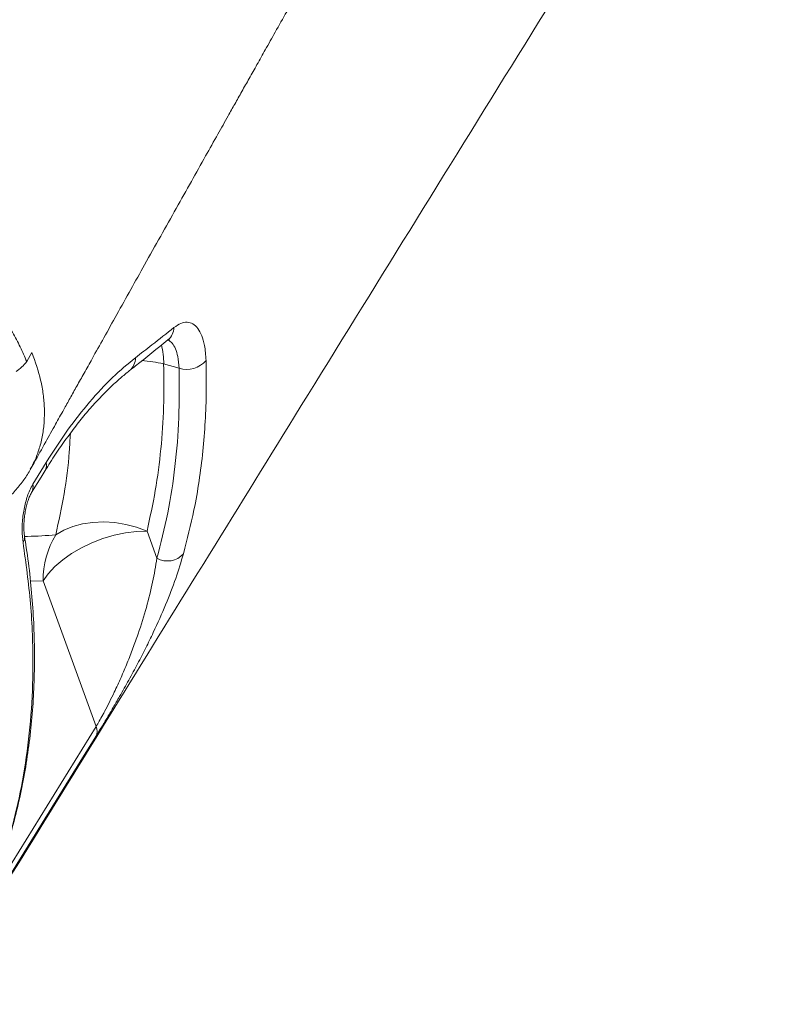
# Model space of a CAD drawing. Units: millimetres. Extents: x -8945 to 18538, y -3899 to 7514.
# Drawn here: x -1133 to -949, y 4275 to 4513 of the extents above; entities that cross this region are included whole.
import ezdxf

# ---------------------------------------------------------------- set-up
doc = ezdxf.new("R2010")
doc.units = ezdxf.units.MM

msp = doc.modelspace()

# ---------------------------------------------------------------- linework, layer by layer
at = {"color": 7, "linetype": 'Continuous', "lineweight": 15}
for p, q in [((-1131.18, 4430.39), (-1129.92, 4432.59)), ((-1094.23, 4428.79), (-1097.97, 4429.82)), ((-1129.7, 4400.64), (-1126.43, 4405.94)), ((-1102, 4389.3), (-1099.6, 4382.71)), ((-1114.35, 4341.93), (-1127.23, 4377.19))]:
    msp.add_line(p, q, dxfattribs=at)
at = {"color": 8, "linetype": 'Continuous', "lineweight": 15}
for p, q in [((-1127.23, 4377.19), (-1130.28, 4377.18)), ((-1141.49, 4298), (-1114.35, 4341.93))]:
    msp.add_line(p, q, dxfattribs=at)
at = {"color": 7, "linetype": 'Continuous', "lineweight": 15, "flags": 128}
for points in [[(-1130, 4398.65), (-1127.71, 4402.36), (-1126.73, 4403.95)], [(-1124.13, 4388.39), (-1122.18, 4389.51), (-1120, 4390.39), (-1117.63, 4391.02), (-1115.11, 4391.39), (-1112.5, 4391.5), (-1109.83, 4391.34), (-1107.16, 4390.91), (-1104.53, 4390.23), (-1102, 4389.3)], [(-1102, 4389.3), (-1104.58, 4389.21), (-1107.26, 4388.88), (-1109.99, 4388.3), (-1112.72, 4387.48), (-1115.38, 4386.46), (-1117.92, 4385.23), (-1120.3, 4383.84), (-1122.46, 4382.31), (-1124.36, 4380.67), (-1125.96, 4378.95), (-1127.23, 4377.19)], [(-1114.43, 4339.48), (-1118.26, 4333.28), (-1133.57, 4308.49), (-1143.14, 4293)]]:
    msp.add_lwpolyline(points, dxfattribs=at)
at = {"color": 8, "linetype": 'Continuous', "lineweight": 15}
for centre, radius, start, end in [((-1099.49, 4438.73), 4.02, 309.6228, 358.9448), ((-1113.95, 4430.25), 15.99, 358.4707, 15.1549), ((-1108.84, 4431.3), 4.04, 308.8388, 0.5903), ((-1105.01, 4402.19), 28.51, 75.7043, 86.5341), ((-1129.05, 4405.31), 2.69, 329.4474, 13.5276), ((-1132.32, 4400.01), 2.69, 329.4427, 13.5147), ((-1133.94, 4387.74), 2.25, 326.2288, 8.41)]:
    msp.add_arc(centre, radius, start, end, dxfattribs=at)
at = {"color": 7, "linetype": 'Continuous', "lineweight": 15}
for centre, radius, start, end in [((-1140.67, 4437.86), 12.07, 304.9148, 321.8035), ((-1092.39, 4434.65), 6.14, 252.6144, 319.9196), ((-1105.42, 4377.18), 21.81, 149.0675, 179.9732), ((-1097.05, 4387.24), 5.2, 240.6301, 318.4626), ((-1117.08, 4340.78), 2.96, 333.7586, 22.7703)]:
    msp.add_arc(centre, radius, start, end, dxfattribs=at)
for points, knots in [([(-1017.38, 4766.28), (-1028.64, 4749.55), (-1056.25, 4708.53), (-1125.12, 4606.27), (-1182.7, 4520.83), (-1223.91, 4459.68)], [0, 0, 0, 0, 0.163718, 0.401381, 1, 1, 1, 1]), ([(-1130.29, 4404.25), (-1129.99, 4404.79), (-1128.75, 4407.01), (-1126.71, 4410.67), (-1124.32, 4414.96), (-1122.35, 4418.49), (-1120.63, 4421.57), (-1118.99, 4424.52), (-1117.21, 4427.69), (-1115.03, 4431.6), (-1112.38, 4436.34), (-1109.25, 4441.95), (-1105.95, 4447.85), (-1102.41, 4454.18), (-1098.73, 4460.74), (-1094.96, 4467.49), (-1091.32, 4473.97), (-1087.95, 4479.98), (-1084.98, 4485.27), (-1082.62, 4489.47), (-1080.69, 4492.91), (-1078.98, 4495.94), (-1077.19, 4499.13), (-1075.29, 4502.51), (-1073.19, 4506.25), (-1070.78, 4510.52), (-1067.98, 4515.49), (-1065.15, 4520.51), (-1062.35, 4525.47), (-1059.69, 4530.19), (-1057.05, 4534.88), (-1054.63, 4539.15), (-1052.73, 4542.52), (-1051.31, 4545.04), (-1050.28, 4546.86), (-1049.32, 4548.56), (-1048.24, 4550.46), (-1046.62, 4553.32), (-1044.46, 4557.14), (-1041.86, 4561.74), (-1039.21, 4566.41), (-1036.6, 4571.02), (-1034.02, 4575.57), (-1031.47, 4580.06), (-1028.88, 4584.62), (-1026.27, 4589.22), (-1023.73, 4593.69), (-1021.44, 4597.71), (-1019.47, 4601.18), (-1017.89, 4603.96), (-1016.66, 4606.12), (-1015.75, 4607.71), (-1014.91, 4609.19), (-1013.93, 4610.92), (-1012.6, 4613.26), (-1010.91, 4616.22), (-1008.92, 4619.72), (-1006.78, 4623.48), (-1004.6, 4627.29), (-1002.48, 4631), (-1000.05, 4635.26), (-997.34, 4640.02), (-994.41, 4645.15), (-991.71, 4649.87), (-989.55, 4653.66), (-987.87, 4656.59), (-986.62, 4658.78), (-985.33, 4661.03), (-983.83, 4663.65), (-981.96, 4666.91), (-979.7, 4670.86), (-977.04, 4675.5), (-973.98, 4680.84), (-970.52, 4686.88), (-966.69, 4693.56), (-962.49, 4700.88), (-957.93, 4708.83), (-953.36, 4716.79), (-950.31, 4722.1), (-948.9, 4724.54)], [0, 0, 0, 0, 0.005068, 0.020856, 0.034273, 0.04532, 0.053996, 0.063114, 0.073002, 0.083841, 0.099847, 0.117558, 0.1366, 0.155367, 0.17711, 0.198203, 0.218646, 0.237868, 0.254426, 0.26825, 0.277284, 0.286734, 0.296715, 0.307227, 0.318516, 0.331851, 0.347413, 0.365201, 0.379059, 0.394021, 0.409564, 0.423066, 0.434164, 0.441197, 0.446746, 0.451316, 0.457164, 0.46456, 0.478241, 0.493079, 0.507718, 0.522159, 0.5364, 0.550444, 0.564288, 0.579288, 0.59363, 0.606251, 0.617097, 0.626169, 0.632374, 0.637348, 0.64119, 0.646263, 0.65356, 0.663081, 0.674096, 0.686366, 0.698336, 0.709951, 0.721213, 0.738399, 0.754688, 0.769631, 0.782861, 0.790302, 0.797066, 0.803377, 0.811313, 0.821388, 0.8336, 0.84795, 0.864438, 0.883064, 0.903827, 0.926301, 0.950837, 0.977434, 1, 1, 1, 1]), ([(-1154.34, 4274.52), (-1124.98, 4322.03), (-1060.62, 4426.18), (-996.08, 4530.41), (-960.99, 4587.1)], [0, 0, 0, 0, 0.456181, 1, 1, 1, 1]), ([(-1131.18, 4430.39), (-1131.68, 4431.58), (-1132.7, 4433.97), (-1134.63, 4437.56), (-1136.87, 4441.12), (-1139.43, 4444.61), (-1142.22, 4447.96), (-1145.27, 4451.19), (-1148.6, 4454.29), (-1152.13, 4457.22), (-1155.8, 4459.93), (-1159.64, 4462.42), (-1163.66, 4464.7), (-1168.4, 4467.07), (-1173.91, 4469.29), (-1179.43, 4470.97), (-1184.26, 4472.05), (-1188.42, 4472.67), (-1192.54, 4472.99), (-1196.63, 4473.03), (-1200.56, 4472.71), (-1204.31, 4472.07), (-1207.82, 4471.18), (-1211.15, 4469.97), (-1214.27, 4468.44), (-1217.08, 4466.69), (-1219.62, 4464.69), (-1221.89, 4462.38), (-1223.64, 4460.21), (-1224.48, 4458.73), (-1224.79, 4458.18)], [0, 0, 0, 0, 0.034527, 0.069053, 0.104585, 0.140117, 0.174645, 0.209172, 0.244705, 0.28024, 0.314734, 0.349228, 0.384727, 0.420225, 0.471063, 0.522687, 0.557126, 0.591565, 0.627003, 0.66244, 0.699032, 0.733513, 0.767994, 0.803475, 0.838956, 0.873437, 0.907918, 0.943398, 0.97888, 1, 1, 1, 1]), ([(-1095.47, 4438.66), (-1094.91, 4439.03), (-1093.81, 4439.79), (-1092.25, 4440.04), (-1090.84, 4439.63), (-1089.63, 4438.53), (-1088.69, 4436.76), (-1087.94, 4434.25), (-1087.78, 4431.96), (-1087.69, 4430.69)], [0, 0, 0, 0, 0.137156, 0.274327, 0.412249, 0.550179, 0.68914, 0.828102, 1, 1, 1, 1]), ([(-1104.81, 4431.34), (-1103.47, 4432.38), (-1100.33, 4434.81), (-1097.24, 4437.25), (-1095.47, 4438.66)], [0, 0, 0, 0, 0.4261378, 1, 1, 1, 1]), ([(-1106.31, 4428.17), (-1105.79, 4428.57), (-1102.61, 4431.05), (-1099.52, 4433.55), (-1096.93, 4435.65)], [0, 0, 0, 0, 0.1614334, 1, 1, 1, 1]), ([(-1096.92, 4435.63), (-1096.8, 4435.72), (-1096.56, 4435.9), (-1096.53, 4435.91), (-1096.52, 4435.91)], [0, 0, 0, 0, 0.4917568, 1, 1, 1, 1]), ([(-1126.43, 4405.94), (-1124.72, 4408.6), (-1121.29, 4413.93), (-1115.9, 4420.76), (-1110.37, 4426.74), (-1106.66, 4429.81), (-1104.81, 4431.34)], [0, 0, 0, 0, 0.245949, 0.491903, 0.745948, 1, 1, 1, 1]), ([(-1097.97, 4429.82), (-1097.93, 4426.34), (-1097.84, 4419.38), (-1098.56, 4409.15), (-1099.85, 4399.08), (-1101.29, 4392.56), (-1102, 4389.3)], [0, 0, 0, 0, 0.248691, 0.497383, 0.748691, 1, 1, 1, 1]), ([(-1087.69, 4430.69), (-1087.65, 4428.21), (-1087.56, 4423.23), (-1087.84, 4415.89), (-1088.41, 4408.62), (-1089.33, 4401.46), (-1090.76, 4393.11), (-1092.26, 4387.31), (-1093.16, 4383.79)], [0, 0, 0, 0, 0.152319, 0.304731, 0.457144, 0.610315, 0.763486, 1, 1, 1, 1]), ([(-1126.73, 4403.94), (-1125.88, 4405.28), (-1124.18, 4407.99), (-1121.58, 4411.73), (-1118.96, 4415.22), (-1116.34, 4418.42), (-1113.71, 4421.35), (-1111.08, 4424.02), (-1108.59, 4426.31), (-1107.01, 4427.57), (-1106.3, 4428.15)], [0, 0, 0, 0, 0.12672, 0.255129, 0.382903, 0.509452, 0.635702, 0.76395, 0.892804, 1, 1, 1, 1]), ([(-1099.6, 4382.71), (-1098.67, 4386.34), (-1096.81, 4393.61), (-1095.09, 4405), (-1094.11, 4416.7), (-1094.19, 4424.76), (-1094.23, 4428.79)], [0, 0, 0, 0, 0.248334, 0.496668, 0.748334, 1, 1, 1, 1]), ([(-1138.12, 4395.27), (-1137.37, 4395.87), (-1135.8, 4397.14), (-1133.69, 4399.32), (-1131.83, 4401.73), (-1130.7, 4403.4), (-1130.26, 4404.31), (-1130.25, 4404.32)], [0, 0, 0, 0, 0.238519, 0.499932, 0.748893, 0.997389, 1, 1, 1, 1]), ([(-1132.07, 4386.49), (-1132.17, 4387.46), (-1132.39, 4389.39), (-1132.16, 4392.87), (-1131.52, 4396.27), (-1130.64, 4398.95), (-1129.96, 4400.17), (-1129.7, 4400.64)], [0, 0, 0, 0, 0.219256, 0.437734, 0.654549, 0.868024, 1, 1, 1, 1]), ([(-1131.71, 4388.08), (-1131.72, 4388.16), (-1131.78, 4388.49), (-1131.85, 4389.31), (-1131.88, 4390.5), (-1131.82, 4391.87), (-1131.65, 4393.32), (-1131.4, 4394.76), (-1131.06, 4396.1), (-1130.67, 4397.26), (-1130.29, 4398.14), (-1130.09, 4398.49), (-1130, 4398.64)], [0, 0, 0, 0, 0.033518, 0.136173, 0.242912, 0.35744, 0.472148, 0.588022, 0.70201, 0.812521, 0.917933, 1, 1, 1, 1]), ([(-1141.7, 4297.49), (-1140.92, 4299.33), (-1139.26, 4303.19), (-1137.08, 4309.26), (-1135.09, 4315.65), (-1133.39, 4322.16), (-1131.98, 4328.78), (-1130.86, 4335.51), (-1130.03, 4342.35), (-1129.5, 4349.29), (-1129.26, 4356.32), (-1129.31, 4363.44), (-1129.65, 4370.64), (-1130.31, 4377.92), (-1131, 4383.73), (-1131.59, 4387.13), (-1131.75, 4388.06)], [0, 0, 0, 0, 0.068, 0.143236, 0.218387, 0.293459, 0.368527, 0.443614, 0.518734, 0.59391, 0.66916, 0.744504, 0.81996, 0.895547, 0.971283, 1, 1, 1, 1]), ([(-1141.86, 4297.16), (-1140.48, 4300.52), (-1137.7, 4307.24), (-1134.52, 4317.8), (-1132.06, 4328.79), (-1130.42, 4340.22), (-1129.61, 4352.04), (-1129.67, 4362.58), (-1130.33, 4374.03), (-1131.38, 4381.54), (-1132.07, 4386.49)], [0, 0, 0, 0, 0.125818, 0.251732, 0.37755, 0.507022, 0.636599, 0.766071, 0.845759, 1, 1, 1, 1]), ([(-1093.16, 4383.79), (-1093.75, 4381.82), (-1094.94, 4377.88), (-1097.39, 4371.51), (-1099.92, 4365.81), (-1102.28, 4360.97), (-1104.27, 4357.11), (-1106.41, 4353.16), (-1108.43, 4349.58), (-1110.24, 4346.45), (-1111.76, 4343.86), (-1113.2, 4341.47), (-1114.02, 4340.14), (-1114.43, 4339.48)], [0, 0, 0, 0, 0.152719, 0.305735, 0.457925, 0.5385, 0.619021, 0.699937, 0.780704, 0.836556, 0.89234, 0.946189, 1, 1, 1, 1]), ([(-1114.35, 4341.93), (-1114.1, 4342.35), (-1113.59, 4343.19), (-1112.88, 4344.46), (-1112.05, 4345.99), (-1111.11, 4347.82), (-1109.75, 4350.58), (-1108.28, 4353.79), (-1106.76, 4357.37), (-1105.38, 4360.9), (-1103.75, 4365.45), (-1102.08, 4370.86), (-1100.56, 4376.97), (-1099.92, 4380.8), (-1099.6, 4382.71)], [0, 0, 0, 0, 0.038387, 0.076796, 0.097595, 0.149772, 0.202048, 0.280952, 0.360037, 0.441437, 0.522894, 0.681538, 0.840877, 1, 1, 1, 1])]:
    msp.add_open_spline(points, degree=3, knots=knots, dxfattribs=at)
at = {"color": 8, "linetype": 'Continuous', "lineweight": 15}
for points, knots in [([(-1094.23, 4428.79), (-1094.31, 4429.78), (-1094.45, 4431.58), (-1095.08, 4433.55), (-1095.86, 4434.94), (-1096.54, 4435.43), (-1096.87, 4435.67)], [0, 0, 0, 0, 0.295068, 0.530825, 0.77347, 1, 1, 1, 1]), ([(-1129.92, 4432.59), (-1129.12, 4430.34), (-1127.91, 4426.93), (-1127.14, 4422.45), (-1126.84, 4419.08), (-1126.9, 4415.76), (-1127.3, 4412.49), (-1128.07, 4409.34), (-1129.06, 4406.56), (-1129.95, 4404.95), (-1130.32, 4404.27)], [0, 0, 0, 0, 0.219203, 0.331748, 0.444293, 0.55982, 0.675348, 0.794222, 0.913094, 1, 1, 1, 1]), ([(-1124.13, 4388.39), (-1123.42, 4391.68), (-1121.99, 4398.26), (-1120.92, 4406.51), (-1120.67, 4411.49), (-1120.6, 4412.98)], [0, 0, 0, 0, 0.411092, 0.823462, 1, 1, 1, 1]), ([(-1131.74, 4388), (-1131.48, 4388), (-1128.94, 4388), (-1126.41, 4388.21), (-1124.13, 4388.39)], [0, 0, 0, 0, 0.101414, 1, 1, 1, 1])]:
    msp.add_open_spline(points, degree=3, knots=knots, dxfattribs=at)

doc.saveas('drawing.dxf')
